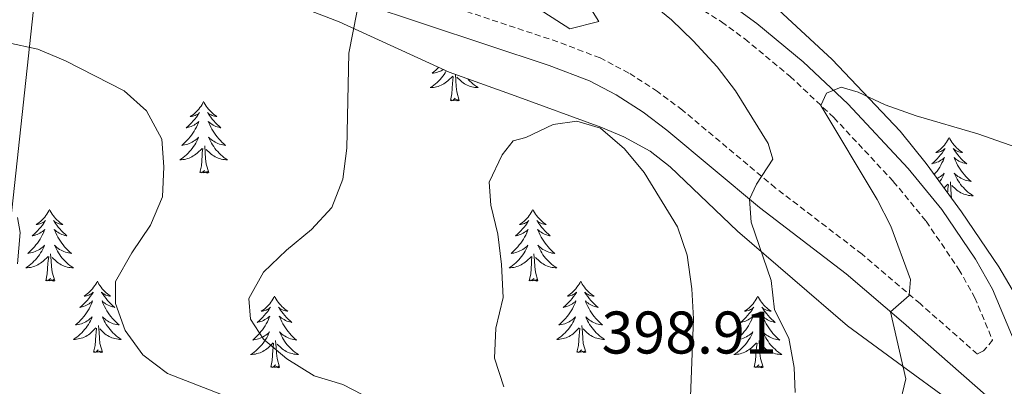
# Model space of a CAD drawing. Units: metres. Extents: x 596926 to 601422, y 4687071 to 4690104.
# Drawn here: x 598625 to 598789, y 4689007 to 4689068 of the extents above; entities that cross this region are included whole.
import ezdxf
from ezdxf.enums import TextEntityAlignment as Align

# ---------------------------------------------------------------- set-up
doc = ezdxf.new("R2010")
doc.units = ezdxf.units.M
doc.header["$MEASUREMENT"] = 0
doc.linetypes.add('TRAZOSX2', pattern=[1.5, 1, -0.5])
for name, color, linetype, lineweight in [('Level 21', 19, 'Continuous', 0), ('Level 32', 19, 'Continuous', 0), ('Level 35', 92, 'Continuous', 0), ('Level 36', 19, 'Continuous', 40), ('Level 41', 39, 'Continuous', 0), ('Level 5', 36, 'Continuous', 0)]:
    doc.layers.add(name, color=color, linetype=linetype, lineweight=lineweight)
doc.styles.add('Arial', font='ARIAL.TTF', dxfattribs={"height": 0.2})

msp = doc.modelspace()

# ---------------------------------------------------------------- linework, layer by layer
at = {"layer": 'Level 21', "color": 19, "linetype": 'Continuous', "lineweight": 0}
for points in [[(598794.97, 4689002.25, 381.85), (598791.73, 4689011.53, 382.79), (598786.84, 4689023.2, 383.05), (598784.04, 4689028.2, 383.24), (598778.42, 4689036.44, 383.88), (598772.79, 4689043.29, 384.29), (598762.75, 4689054.04, 384.88), (598755.33, 4689061.05, 385.3), (598747.61, 4689067.43, 385.72), (598743.58, 4689070.38, 385.94), (598735.4, 4689075.58, 386.51), (598719.82, 4689084.23, 387.86), (598715.45, 4689086.65, 387.79), (598708.94, 4689090.26, 387.14), (598695.05, 4689097.11, 385.16), (598691.62, 4689099.61, 384.58), (598688.22, 4689103.26, 384.26), (598681.9, 4689110.36, 382.78)], [(598615.12, 4689099.31, 388.12), (598634.82, 4689087.73, 388.21), (598649, 4689081.34, 388.34), (598661.46, 4689076.92, 388.84), (598681.89, 4689070.78, 390.09), (598713.04, 4689060.42, 394.1), (598719.76, 4689057.86, 394.1), (598724.19, 4689055.53, 393.9), (598728.65, 4689052.66, 393.55), (598732.62, 4689049.68, 392.96), (598748.06, 4689036.78, 389.64), (598762.49, 4689025.72, 386.57), (598772.04, 4689017.59, 384.54), (598785.74, 4689005.54, 382.71)]]:
    msp.add_polyline3d(points, dxfattribs=at)
at = {"layer": 'Level 21', "color": 19, "linetype": 'TRAZOSX2', "lineweight": 0}
msp.add_polyline3d([(598733.73, 4689072.78, 386.51), (598741.74, 4689067.7, 385.94), (598745.61, 4689064.86, 385.72), (598753.17, 4689058.61, 385.3), (598760.44, 4689051.75, 384.88), (598770.34, 4689041.14, 384.29), (598775.81, 4689034.49, 383.88), (598781.27, 4689026.48, 383.24), (598783.91, 4689021.77, 383.05), (598786.87, 4689014.69, 382.89), (598785.37, 4689012.9, 383.1), (598784.34, 4689012.38, 383.28), (598774.8, 4689020.78, 384.54), (598765.14, 4689029, 386.57), (598750.69, 4689040.07, 389.64), (598735.23, 4689052.99, 392.96), (598731.05, 4689056.12, 393.55), (598726.31, 4689059.18, 393.9), (598721.5, 4689061.7, 394.1), (598714.45, 4689064.38, 394.1), (598683.16, 4689074.79, 390.09)], dxfattribs=at)
at = {"layer": 'Level 32', "color": 6, "linetype": 'Continuous', "lineweight": 0, "ltscale": 0.5}
msp.add_polyline3d([(598204.44, 4688506.42, 293.68), (598247.06, 4688524.42, 298.39), (598291.49, 4688560.78, 305.24), (598368.67, 4688624.56, 334.47), (598417.87, 4688665.3, 342.19), (598535.99, 4688763.28, 360.62), (598574.34, 4688828.32, 371.68), (598606.69, 4688879.85, 365.1), (598617.63, 4688982.35, 377.48), (598646.76, 4689251.9, 345.45), (598655.33, 4689331.35, 316.71), (598667.72, 4689443.98, 305.33), (598679.78, 4689558.99, 297.86), (598693.42, 4689679.09, 300.81)], dxfattribs=at)
at = {"layer": 'Level 35', "color": 92, "linetype": 'Continuous', "lineweight": 0, "ltscale": 0.5}
for points in [[(598793.09, 4689018.15, 383.66), (598787.94, 4689026.89, 384.6), (598781.71, 4689036.07, 385.74), (598775.81, 4689044.13, 385.81), (598771.48, 4689049.49, 386.38), (598760.14, 4689061.46, 387.89), (598750.52, 4689070.35, 388.98), (598737.78, 4689080.68, 389.69), (598728.33, 4689087.77, 391.48), (598724.12, 4689090.43, 391.62), (598719.69, 4689092.81, 391.38), (598704.57, 4689099.93, 389.46), (598700.25, 4689102.38, 388.87), (598681.92, 4689118.56, 386.46), (598677.86, 4689121.54, 386.03), (598673.53, 4689124.01, 385.56), (598667.42, 4689126.73, 384.51), (598653.31, 4689132.99, 380.44), (598644.11, 4689136.34, 378.38), (598634.74, 4689139.64, 376.76), (598629.94, 4689140.82, 375.7), (598627.96, 4689141.46, 375.69), (598623.77, 4689143.16, 376.31)], [(598622.92, 4689087.7, 390.26), (598639.67, 4689082.02, 390.26), (598654.03, 4689076.98, 391.62), (598668.5, 4689071.42, 392.12), (598678.02, 4689067.72, 392.9), (598696.35, 4689059.31, 394.47), (598707.33, 4689055.41, 395.1), (598721.61, 4689050.14, 394.84), (598725.47, 4689048.55, 394.56), (598729.87, 4689046.18, 394.06), (598733.17, 4689043.58, 393.58), (598744.41, 4689032.86, 391.69), (598762.71, 4689017.1, 387.56), (598771.87, 4689010.36, 385.95), (598779.5, 4689004.82, 385.23), (598784.96, 4689000.9, 383.79), (598788.33, 4688996.79, 382.99), (598790.45, 4688990.73, 382.99), (598793.87, 4688983.68, 382.99), (598796.72, 4688976.91, 383.34), (598800.7, 4688973.77, 383.59), (598802.88, 4688973.21, 383.7)]]:
    msp.add_polyline3d(points, dxfattribs=at)
at = {"layer": 'Level 36', "color": 92, "linetype": 'Continuous', "lineweight": 0}
for points in [[(598695.89, 4689059.52), (598695.72, 4689059.24), (598695.52, 4689058.94), (598695.31, 4689058.66), (598695.09, 4689058.38), (598694.85, 4689058.11), (598694.61, 4689057.85), (598694.35, 4689057.61), (598694.08, 4689057.37), (598693.8, 4689057.15), (598693.51, 4689056.94), (598693.22, 4689056.75), (598693.49, 4689056.76), (598693.75, 4689056.78), (598694.01, 4689056.83), (598694.27, 4689056.88), (598694.53, 4689056.96), (598694.78, 4689057.04), (598695.02, 4689057.14), (598695.26, 4689057.26), (598695.49, 4689057.39), (598695.71, 4689057.54), (598695.92, 4689057.7), (598696.13, 4689057.86), (598696.98, 4689058.66)], [(598694.57, 4689060.13), (598694.42, 4689059.96), (598694.15, 4689059.68), (598693.86, 4689059.41), (598693.56, 4689059.15), (598693.76, 4689059.18), (598694.02, 4689059.22), (598694.29, 4689059.29), (598694.55, 4689059.37), (598694.8, 4689059.46), (598695.05, 4689059.57), (598695.29, 4689059.69), (598695.39, 4689059.75)], [(598696.58, 4689054.62), (598696.83, 4689055.73), (598696.94, 4689057.48), (598696.99, 4689057.91), (598697.05, 4689058.63)], [(598698.05, 4689054.62), (598697.62, 4689056.06), (598697.53, 4689056.96), (598697.49, 4689057.91), (598697.4, 4689058.94)], [(598699.47, 4689058.21), (598699.55, 4689058.11), (598699.8, 4689057.85), (598700.06, 4689057.61), (598700.32, 4689057.37), (598700.6, 4689057.15), (598700.89, 4689056.94), (598701.18, 4689056.75), (598700.92, 4689056.76), (598700.66, 4689056.78), (598700.39, 4689056.83), (598700.13, 4689056.88), (598699.88, 4689056.96), (598699.63, 4689057.04), (598699.38, 4689057.14), (598699.15, 4689057.26), (598698.92, 4689057.39), (598698.7, 4689057.54), (598698.48, 4689057.7), (598698.28, 4689057.86), (598697.62, 4689058.48)], [(598655.46, 4689054.44), (598655.35, 4689054.22), (598655.2, 4689053.95), (598655.03, 4689053.68), (598654.85, 4689053.42), (598654.65, 4689053.18), (598654.45, 4689052.94), (598654.23, 4689052.71), (598654, 4689052.5), (598653.76, 4689052.29), (598653.51, 4689052.1), (598653.25, 4689051.92), (598653.45, 4689051.95), (598653.65, 4689051.99), (598653.85, 4689052.04), (598654.04, 4689052.11), (598654.23, 4689052.2), (598654.41, 4689052.29), (598654.59, 4689052.41), (598654.79, 4689052.6), (598654.75, 4689052.53), (598654.52, 4689052.19), (598654.28, 4689051.85), (598654.02, 4689051.52), (598653.75, 4689051.21), (598653.47, 4689050.9), (598653.18, 4689050.61), (598652.88, 4689050.33), (598652.57, 4689050.06), (598652.69, 4689050.08), (598652.94, 4689050.14), (598653.18, 4689050.21), (598653.41, 4689050.3), (598653.64, 4689050.4), (598653.87, 4689050.52), (598654.08, 4689050.65), (598654.29, 4689050.8), (598654.49, 4689050.95), (598654.68, 4689051.12), (598654.59, 4689050.9), (598654.43, 4689050.54), (598654.26, 4689050.18), (598654.08, 4689049.84), (598653.88, 4689049.5), (598653.66, 4689049.17), (598653.44, 4689048.84), (598653.2, 4689048.53), (598652.95, 4689048.23), (598652.68, 4689047.94), (598652.41, 4689047.66), (598652.12, 4689047.39), (598651.82, 4689047.13), (598652.02, 4689047.15), (598652.29, 4689047.2), (598652.55, 4689047.26), (598652.81, 4689047.34), (598653.06, 4689047.44), (598653.31, 4689047.54), (598653.55, 4689047.67), (598653.79, 4689047.81), (598654.01, 4689047.96), (598654.23, 4689048.12), (598654.43, 4689048.3), (598654.63, 4689048.48), (598654.49, 4689048.16)], [(598655.46, 4689054.44), (598655.58, 4689054.22), (598655.73, 4689053.95), (598655.9, 4689053.68), (598656.08, 4689053.42), (598656.27, 4689053.18), (598656.48, 4689052.94), (598656.7, 4689052.71), (598656.93, 4689052.5), (598657.17, 4689052.29), (598657.42, 4689052.1), (598657.68, 4689051.92), (598657.48, 4689051.95), (598657.28, 4689051.99), (598657.08, 4689052.04), (598656.88, 4689052.11), (598656.7, 4689052.2), (598656.52, 4689052.29), (598656.34, 4689052.41), (598656.14, 4689052.6), (598656.18, 4689052.53), (598656.41, 4689052.19), (598656.65, 4689051.85), (598656.91, 4689051.52), (598657.17, 4689051.21), (598657.45, 4689050.9), (598657.75, 4689050.61), (598658.05, 4689050.33), (598658.36, 4689050.06), (598658.24, 4689050.08), (598657.99, 4689050.14), (598657.75, 4689050.21), (598657.51, 4689050.3), (598657.28, 4689050.4), (598657.06, 4689050.52), (598656.84, 4689050.65), (598656.64, 4689050.8), (598656.44, 4689050.95), (598656.25, 4689051.12), (598656.34, 4689050.9), (598656.5, 4689050.54), (598656.67, 4689050.18), (598656.85, 4689049.84), (598657.05, 4689049.5), (598657.26, 4689049.17), (598657.49, 4689048.84), (598657.73, 4689048.53), (598657.98, 4689048.23), (598658.25, 4689047.94), (598658.52, 4689047.66), (598658.81, 4689047.39), (598659.1, 4689047.13), (598658.91, 4689047.15), (598658.64, 4689047.2), (598658.38, 4689047.26), (598658.12, 4689047.34), (598657.86, 4689047.44), (598657.62, 4689047.54), (598657.38, 4689047.67), (598657.14, 4689047.81), (598656.92, 4689047.96), (598656.7, 4689048.12), (598656.5, 4689048.3), (598656.3, 4689048.48), (598656.44, 4689048.16)], [(598698.05, 4689054.62), (598697.88, 4689054.55), (598697.86, 4689054.79), (598697.67, 4689054.56), (598697.55, 4689054.77), (598697.43, 4689054.66), (598697.16, 4689054.6), (598697.36, 4689055), (598696.97, 4689054.62), (598696.78, 4689054.56), (598696.74, 4689054.73), (598696.58, 4689054.62)], [(598654.49, 4689048.16), (598654.33, 4689047.84), (598654.16, 4689047.52), (598653.98, 4689047.22), (598653.78, 4689046.92), (598653.57, 4689046.63), (598653.35, 4689046.35), (598653.12, 4689046.09), (598652.87, 4689045.83), (598652.61, 4689045.58), (598652.34, 4689045.35), (598652.06, 4689045.13), (598651.77, 4689044.92), (598651.48, 4689044.73), (598651.75, 4689044.74), (598652.01, 4689044.76), (598652.27, 4689044.8), (598652.53, 4689044.86), (598652.79, 4689044.93), (598653.04, 4689045.02), (598653.28, 4689045.12), (598653.52, 4689045.24), (598653.75, 4689045.37), (598653.97, 4689045.51), (598654.18, 4689045.67), (598654.39, 4689045.84), (598655.24, 4689046.64)], [(598656.44, 4689048.16), (598656.6, 4689047.84), (598656.76, 4689047.52), (598656.95, 4689047.22), (598657.14, 4689046.92), (598657.36, 4689046.63), (598657.58, 4689046.35), (598657.81, 4689046.09), (598658.06, 4689045.83), (598658.32, 4689045.58), (598658.59, 4689045.35), (598658.86, 4689045.13), (598659.15, 4689044.92), (598659.44, 4689044.73), (598659.18, 4689044.74), (598658.92, 4689044.76), (598658.65, 4689044.8), (598658.4, 4689044.86), (598658.14, 4689044.93), (598657.89, 4689045.02), (598657.65, 4689045.12), (598657.41, 4689045.24), (598657.18, 4689045.37), (598656.96, 4689045.51), (598656.74, 4689045.67), (598656.54, 4689045.84), (598655.88, 4689046.46)], [(598779.66, 4689048.45), (598779.55, 4689048.23), (598779.39, 4689047.96), (598779.22, 4689047.69), (598779.04, 4689047.44), (598778.85, 4689047.19), (598778.64, 4689046.95), (598778.42, 4689046.72), (598778.19, 4689046.51), (598777.95, 4689046.3), (598777.7, 4689046.11), (598777.44, 4689045.94), (598777.64, 4689045.96), (598777.84, 4689046), (598778.04, 4689046.05), (598778.24, 4689046.12), (598778.43, 4689046.2), (598778.61, 4689046.3), (598778.78, 4689046.42), (598778.99, 4689046.61), (598778.94, 4689046.54), (598778.72, 4689046.2), (598778.47, 4689045.86), (598778.22, 4689045.54), (598777.95, 4689045.22), (598777.67, 4689044.91), (598777.38, 4689044.62), (598777.07, 4689044.34), (598776.76, 4689044.07), (598776.88, 4689044.09), (598777.13, 4689044.15), (598777.37, 4689044.22), (598777.61, 4689044.31), (598777.84, 4689044.41), (598778.06, 4689044.53), (598778.28, 4689044.66), (598778.48, 4689044.8), (598778.68, 4689044.96), (598778.87, 4689045.13), (598778.78, 4689044.91), (598778.62, 4689044.55), (598778.45, 4689044.2), (598778.27, 4689043.85), (598778.07, 4689043.51), (598777.86, 4689043.18), (598777.63, 4689042.86), (598777.39, 4689042.54), (598777.17, 4689042.27)], [(598779.66, 4689048.45), (598779.77, 4689048.23), (598779.92, 4689047.96), (598780.09, 4689047.69), (598780.27, 4689047.44), (598780.47, 4689047.19), (598780.68, 4689046.95), (598780.89, 4689046.72), (598781.12, 4689046.51), (598781.36, 4689046.3), (598781.62, 4689046.11), (598781.88, 4689045.94), (598781.68, 4689045.96), (598781.47, 4689046), (598781.27, 4689046.05), (598781.08, 4689046.12), (598780.89, 4689046.2), (598780.71, 4689046.3), (598780.54, 4689046.42), (598780.33, 4689046.61), (598780.37, 4689046.54), (598780.6, 4689046.2), (598780.84, 4689045.86), (598781.1, 4689045.54), (598781.37, 4689045.22), (598781.65, 4689044.91), (598781.94, 4689044.62), (598782.24, 4689044.34), (598782.56, 4689044.07), (598782.43, 4689044.09), (598782.19, 4689044.15), (598781.94, 4689044.22), (598781.71, 4689044.31), (598781.48, 4689044.41), (598781.25, 4689044.53), (598781.04, 4689044.66), (598780.83, 4689044.8), (598780.63, 4689044.96), (598780.45, 4689045.13), (598780.54, 4689044.91), (598780.69, 4689044.55), (598780.86, 4689044.2), (598781.05, 4689043.85), (598781.25, 4689043.51), (598781.46, 4689043.18), (598781.69, 4689042.86), (598781.92, 4689042.54), (598782.18, 4689042.24), (598782.44, 4689041.95), (598782.72, 4689041.67), (598783, 4689041.4), (598783.3, 4689041.14), (598783.1, 4689041.16), (598782.84, 4689041.21), (598782.57, 4689041.27), (598782.31, 4689041.35), (598782.06, 4689041.45), (598781.81, 4689041.56), (598781.57, 4689041.68), (598781.34, 4689041.82), (598781.11, 4689041.97), (598780.9, 4689042.13), (598780.69, 4689042.31), (598780.49, 4689042.49), (598780.64, 4689042.17)], [(598654.84, 4689042.59), (598655.09, 4689043.71), (598655.2, 4689045.45), (598655.25, 4689045.88), (598655.31, 4689046.61)], [(598656.32, 4689042.59), (598655.89, 4689044.03), (598655.8, 4689044.94), (598655.75, 4689045.88), (598655.65, 4689047.05)], [(598656.32, 4689042.59), (598656.14, 4689042.52), (598656.12, 4689042.76), (598655.93, 4689042.54), (598655.81, 4689042.74), (598655.69, 4689042.64), (598655.42, 4689042.58), (598655.62, 4689042.97), (598655.23, 4689042.59), (598655.04, 4689042.54), (598655, 4689042.7), (598654.84, 4689042.59)], [(598777.64, 4689041.62), (598777.75, 4689041.68), (598777.98, 4689041.82), (598778.2, 4689041.97), (598778.42, 4689042.13), (598778.63, 4689042.31), (598778.82, 4689042.49), (598778.68, 4689042.17), (598778.53, 4689041.85), (598778.36, 4689041.53), (598778.17, 4689041.23), (598778.06, 4689041.05)], [(598780.64, 4689042.17), (598780.79, 4689041.85), (598780.96, 4689041.53), (598781.14, 4689041.23), (598781.34, 4689040.93), (598781.55, 4689040.64), (598781.77, 4689040.36), (598782.01, 4689040.1), (598782.25, 4689039.84), (598782.51, 4689039.59), (598782.78, 4689039.36), (598783.06, 4689039.14), (598783.35, 4689038.93), (598783.64, 4689038.74), (598783.37, 4689038.75), (598783.11, 4689038.77), (598782.85, 4689038.81), (598782.59, 4689038.87), (598782.33, 4689038.94), (598782.08, 4689039.03), (598781.84, 4689039.13), (598781.6, 4689039.25), (598781.37, 4689039.38), (598781.15, 4689039.52), (598780.94, 4689039.68), (598780.73, 4689039.85), (598780.08, 4689040.47)], [(598778.79, 4689040.05), (598779.43, 4689040.65)], [(598779.38, 4689039.24), (598779.4, 4689039.46), (598779.44, 4689039.89), (598779.51, 4689040.62)], [(598780.05, 4689038.33), (598779.99, 4689038.94), (598779.94, 4689039.89), (598779.84, 4689041.06)], [(598629.81, 4689036.46), (598629.7, 4689036.24), (598629.54, 4689035.96), (598629.37, 4689035.7), (598629.19, 4689035.44), (598629, 4689035.19), (598628.79, 4689034.95), (598628.57, 4689034.73), (598628.34, 4689034.51), (598628.1, 4689034.31), (598627.85, 4689034.12), (598627.59, 4689033.94), (598627.79, 4689033.96), (598627.99, 4689034), (598628.19, 4689034.06), (598628.38, 4689034.12), (598628.57, 4689034.21), (598628.76, 4689034.31), (598628.93, 4689034.42), (598629.13, 4689034.61), (598629.09, 4689034.55), (598628.86, 4689034.2), (598628.62, 4689033.86), (598628.36, 4689033.54), (598628.1, 4689033.22), (598627.82, 4689032.92), (598627.52, 4689032.62), (598627.22, 4689032.34), (598626.91, 4689032.07), (598627.03, 4689032.09), (598627.28, 4689032.15), (598627.52, 4689032.22), (598627.76, 4689032.31), (598627.99, 4689032.42), (598628.21, 4689032.53), (598628.43, 4689032.66), (598628.63, 4689032.81), (598628.83, 4689032.97), (598629.02, 4689033.14), (598628.93, 4689032.91), (598628.77, 4689032.55), (598628.6, 4689032.2), (598628.42, 4689031.85), (598628.22, 4689031.51), (598628, 4689031.18), (598627.78, 4689030.86), (598627.54, 4689030.55), (598627.29, 4689030.24), (598627.02, 4689029.95), (598626.75, 4689029.67), (598626.46, 4689029.4), (598626.16, 4689029.14), (598626.36, 4689029.17), (598626.63, 4689029.22), (598626.89, 4689029.28), (598627.15, 4689029.36), (598627.4, 4689029.45), (598627.65, 4689029.56), (598627.89, 4689029.68), (598628.13, 4689029.82), (598628.35, 4689029.97), (598628.57, 4689030.13), (598628.78, 4689030.31), (598628.97, 4689030.5), (598628.83, 4689030.17)], [(598629.81, 4689036.46), (598629.92, 4689036.24), (598630.07, 4689035.96), (598630.24, 4689035.7), (598630.42, 4689035.44), (598630.62, 4689035.19), (598630.82, 4689034.95), (598631.04, 4689034.73), (598631.27, 4689034.51), (598631.51, 4689034.31), (598631.76, 4689034.12), (598632.02, 4689033.94), (598631.82, 4689033.96), (598631.62, 4689034), (598631.42, 4689034.06), (598631.23, 4689034.12), (598631.04, 4689034.21), (598630.86, 4689034.31), (598630.68, 4689034.42), (598630.48, 4689034.61), (598630.52, 4689034.55), (598630.75, 4689034.2), (598630.99, 4689033.86), (598631.25, 4689033.54), (598631.52, 4689033.22), (598631.8, 4689032.92), (598632.09, 4689032.62), (598632.39, 4689032.34), (598632.7, 4689032.07), (598632.58, 4689032.09), (598632.33, 4689032.15), (598632.09, 4689032.22), (598631.86, 4689032.31), (598631.62, 4689032.42), (598631.4, 4689032.53), (598631.19, 4689032.66), (598630.98, 4689032.81), (598630.78, 4689032.97), (598630.6, 4689033.14), (598630.68, 4689032.91), (598630.84, 4689032.55), (598631.01, 4689032.2), (598631.2, 4689031.85), (598631.4, 4689031.51), (598631.61, 4689031.18), (598631.83, 4689030.86), (598632.07, 4689030.55), (598632.32, 4689030.24), (598632.59, 4689029.95), (598632.86, 4689029.67), (598633.15, 4689029.4), (598633.45, 4689029.14), (598633.25, 4689029.17), (598632.98, 4689029.22), (598632.72, 4689029.28), (598632.46, 4689029.36), (598632.21, 4689029.45), (598631.96, 4689029.56), (598631.72, 4689029.68), (598631.48, 4689029.82), (598631.26, 4689029.97), (598631.04, 4689030.13), (598630.84, 4689030.31), (598630.64, 4689030.5), (598630.78, 4689030.17)], [(598710.31, 4689036.46), (598710.2, 4689036.24), (598710.04, 4689035.96), (598709.88, 4689035.7), (598709.69, 4689035.44), (598709.5, 4689035.19), (598709.29, 4689034.95), (598709.07, 4689034.73), (598708.84, 4689034.51), (598708.6, 4689034.31), (598708.35, 4689034.12), (598708.09, 4689033.94), (598708.29, 4689033.96), (598708.5, 4689034), (598708.69, 4689034.05), (598708.89, 4689034.12), (598709.08, 4689034.21), (598709.26, 4689034.31), (598709.43, 4689034.42), (598709.64, 4689034.61), (598709.6, 4689034.54), (598709.37, 4689034.2), (598709.12, 4689033.86), (598708.87, 4689033.54), (598708.6, 4689033.22), (598708.32, 4689032.92), (598708.03, 4689032.62), (598707.72, 4689032.34), (598707.41, 4689032.07), (598707.54, 4689032.09), (598707.78, 4689032.15), (598708.02, 4689032.22), (598708.26, 4689032.31), (598708.49, 4689032.41), (598708.71, 4689032.53), (598708.93, 4689032.66), (598709.14, 4689032.81), (598709.33, 4689032.96), (598709.52, 4689033.14), (598709.43, 4689032.91), (598709.28, 4689032.55), (598709.11, 4689032.2), (598708.92, 4689031.85), (598708.72, 4689031.51), (598708.51, 4689031.18), (598708.28, 4689030.86), (598708.04, 4689030.55), (598707.79, 4689030.24), (598707.53, 4689029.95), (598707.25, 4689029.67), (598706.97, 4689029.4), (598706.67, 4689029.14), (598706.86, 4689029.17), (598707.13, 4689029.21), (598707.4, 4689029.28), (598707.65, 4689029.36), (598707.91, 4689029.45), (598708.16, 4689029.56), (598708.4, 4689029.68), (598708.63, 4689029.82), (598708.86, 4689029.97), (598709.07, 4689030.13), (598709.28, 4689030.31), (598709.47, 4689030.5), (598709.33, 4689030.17)], [(598710.31, 4689036.46), (598710.42, 4689036.24), (598710.58, 4689035.96), (598710.74, 4689035.7), (598710.93, 4689035.44), (598711.12, 4689035.19), (598711.33, 4689034.95), (598711.55, 4689034.73), (598711.78, 4689034.51), (598712.02, 4689034.31), (598712.27, 4689034.12), (598712.53, 4689033.94), (598712.33, 4689033.96), (598712.12, 4689034), (598711.93, 4689034.05), (598711.73, 4689034.12), (598711.54, 4689034.21), (598711.36, 4689034.31), (598711.19, 4689034.42), (598710.98, 4689034.61), (598711.02, 4689034.54), (598711.25, 4689034.2), (598711.5, 4689033.86), (598711.75, 4689033.54), (598712.02, 4689033.22), (598712.3, 4689032.92), (598712.59, 4689032.62), (598712.9, 4689032.34), (598713.21, 4689032.07), (598713.08, 4689032.09), (598712.84, 4689032.15), (598712.6, 4689032.22), (598712.36, 4689032.31), (598712.13, 4689032.41), (598711.91, 4689032.53), (598711.69, 4689032.66), (598711.48, 4689032.81), (598711.29, 4689032.96), (598711.1, 4689033.14), (598711.19, 4689032.91), (598711.34, 4689032.55), (598711.51, 4689032.2), (598711.7, 4689031.85), (598711.9, 4689031.51), (598712.11, 4689031.18), (598712.34, 4689030.86), (598712.58, 4689030.55), (598712.83, 4689030.24), (598713.09, 4689029.95), (598713.37, 4689029.67), (598713.65, 4689029.4), (598713.95, 4689029.14), (598713.76, 4689029.17), (598713.49, 4689029.21), (598713.22, 4689029.28), (598712.97, 4689029.36), (598712.71, 4689029.45), (598712.46, 4689029.56), (598712.22, 4689029.68), (598711.99, 4689029.82), (598711.76, 4689029.97), (598711.55, 4689030.13), (598711.34, 4689030.31), (598711.15, 4689030.5), (598711.29, 4689030.17)], [(598628.83, 4689030.17), (598628.67, 4689029.85), (598628.5, 4689029.54), (598628.32, 4689029.23), (598628.12, 4689028.93), (598627.92, 4689028.65), (598627.69, 4689028.37), (598627.46, 4689028.1), (598627.21, 4689027.84), (598626.95, 4689027.6), (598626.68, 4689027.36), (598626.4, 4689027.14), (598626.12, 4689026.93), (598625.83, 4689026.74), (598626.09, 4689026.75), (598626.35, 4689026.78), (598626.62, 4689026.82), (598626.88, 4689026.87), (598627.13, 4689026.94), (598627.38, 4689027.03), (598627.62, 4689027.14), (598627.86, 4689027.25), (598628.09, 4689027.38), (598628.31, 4689027.53), (598628.53, 4689027.68), (598628.73, 4689027.86), (598629.58, 4689028.65)], [(598630.78, 4689030.17), (598630.94, 4689029.85), (598631.11, 4689029.54), (598631.29, 4689029.23), (598631.49, 4689028.93), (598631.7, 4689028.65), (598631.92, 4689028.37), (598632.16, 4689028.1), (598632.4, 4689027.84), (598632.66, 4689027.6), (598632.93, 4689027.36), (598633.21, 4689027.14), (598633.5, 4689026.93), (598633.79, 4689026.74), (598633.52, 4689026.75), (598633.26, 4689026.78), (598633, 4689026.82), (598632.74, 4689026.87), (598632.48, 4689026.94), (598632.23, 4689027.03), (598631.99, 4689027.14), (598631.75, 4689027.25), (598631.52, 4689027.38), (598631.3, 4689027.53), (598631.08, 4689027.68), (598630.88, 4689027.86), (598630.22, 4689028.48)], [(598709.33, 4689030.17), (598709.18, 4689029.85), (598709.01, 4689029.54), (598708.83, 4689029.23), (598708.63, 4689028.93), (598708.42, 4689028.64), (598708.2, 4689028.37), (598707.96, 4689028.1), (598707.72, 4689027.84), (598707.46, 4689027.6), (598707.19, 4689027.36), (598706.91, 4689027.14), (598706.62, 4689026.93), (598706.33, 4689026.74), (598706.6, 4689026.75), (598706.86, 4689026.77), (598707.12, 4689026.82), (598707.38, 4689026.87), (598707.63, 4689026.94), (598707.88, 4689027.03), (598708.13, 4689027.13), (598708.37, 4689027.25), (598708.6, 4689027.38), (598708.82, 4689027.53), (598709.03, 4689027.68), (598709.23, 4689027.85), (598710.08, 4689028.65)], [(598711.29, 4689030.17), (598711.44, 4689029.85), (598711.61, 4689029.54), (598711.79, 4689029.23), (598711.99, 4689028.93), (598712.2, 4689028.64), (598712.42, 4689028.37), (598712.66, 4689028.1), (598712.9, 4689027.84), (598713.16, 4689027.6), (598713.43, 4689027.36), (598713.71, 4689027.14), (598714, 4689026.93), (598714.29, 4689026.74), (598714.02, 4689026.75), (598713.76, 4689026.77), (598713.5, 4689026.82), (598713.24, 4689026.87), (598712.99, 4689026.94), (598712.74, 4689027.03), (598712.49, 4689027.13), (598712.25, 4689027.25), (598712.02, 4689027.38), (598711.8, 4689027.53), (598711.59, 4689027.68), (598711.39, 4689027.85), (598710.73, 4689028.47)], [(598629.19, 4689024.6), (598629.43, 4689025.72), (598629.54, 4689027.46), (598629.59, 4689027.9), (598629.66, 4689028.62)], [(598630.66, 4689024.6), (598630.23, 4689026.04), (598630.14, 4689026.95), (598630.09, 4689027.9), (598629.99, 4689029.06)], [(598709.69, 4689024.6), (598709.94, 4689025.72), (598710.05, 4689027.46), (598710.1, 4689027.9), (598710.16, 4689028.62)], [(598711.16, 4689024.6), (598710.73, 4689026.04), (598710.64, 4689026.95), (598710.6, 4689027.9), (598710.49, 4689029.06)], [(598630.66, 4689024.6), (598630.48, 4689024.54), (598630.46, 4689024.78), (598630.27, 4689024.55), (598630.15, 4689024.76), (598630.03, 4689024.65), (598629.76, 4689024.6), (598629.96, 4689024.99), (598629.57, 4689024.61), (598629.38, 4689024.55), (598629.34, 4689024.72), (598629.19, 4689024.6)], [(598711.16, 4689024.6), (598710.99, 4689024.54), (598710.97, 4689024.78), (598710.78, 4689024.55), (598710.66, 4689024.76), (598710.54, 4689024.65), (598710.27, 4689024.59), (598710.46, 4689024.99), (598710.08, 4689024.61), (598709.89, 4689024.55), (598709.85, 4689024.72), (598709.69, 4689024.6)], [(598637.77, 4689024.54), (598637.66, 4689024.32), (598637.5, 4689024.04), (598637.33, 4689023.78), (598637.15, 4689023.52), (598636.96, 4689023.27), (598636.75, 4689023.03), (598636.53, 4689022.81), (598636.3, 4689022.59), (598636.06, 4689022.39), (598635.81, 4689022.2), (598635.55, 4689022.02), (598635.75, 4689022.04), (598635.95, 4689022.08), (598636.15, 4689022.14), (598636.34, 4689022.2), (598636.53, 4689022.29), (598636.72, 4689022.39), (598636.89, 4689022.5), (598637.09, 4689022.69), (598637.05, 4689022.63), (598636.82, 4689022.28), (598636.58, 4689021.95), (598636.32, 4689021.62), (598636.06, 4689021.3), (598635.78, 4689021), (598635.48, 4689020.7), (598635.18, 4689020.42), (598634.87, 4689020.15), (598634.99, 4689020.17), (598635.24, 4689020.23), (598635.48, 4689020.3), (598635.72, 4689020.39), (598635.95, 4689020.5), (598636.17, 4689020.61), (598636.39, 4689020.74), (598636.59, 4689020.89), (598636.79, 4689021.05), (598636.98, 4689021.22), (598636.89, 4689021), (598636.73, 4689020.63), (598636.56, 4689020.28), (598636.38, 4689019.93), (598636.18, 4689019.59), (598635.96, 4689019.26), (598635.74, 4689018.94), (598635.5, 4689018.63), (598635.25, 4689018.32), (598634.98, 4689018.03), (598634.71, 4689017.75), (598634.42, 4689017.48), (598634.12, 4689017.22), (598634.32, 4689017.25), (598634.59, 4689017.3), (598634.85, 4689017.36), (598635.11, 4689017.44), (598635.36, 4689017.53), (598635.61, 4689017.64), (598635.85, 4689017.76), (598636.09, 4689017.9), (598636.31, 4689018.05), (598636.53, 4689018.22), (598636.74, 4689018.39), (598636.93, 4689018.58), (598636.79, 4689018.25)], [(598637.77, 4689024.54), (598637.88, 4689024.32), (598638.03, 4689024.04), (598638.2, 4689023.78), (598638.38, 4689023.52), (598638.58, 4689023.27), (598638.78, 4689023.03), (598639, 4689022.81), (598639.23, 4689022.59), (598639.47, 4689022.39), (598639.72, 4689022.2), (598639.98, 4689022.02), (598639.78, 4689022.04), (598639.58, 4689022.08), (598639.38, 4689022.14), (598639.19, 4689022.2), (598639, 4689022.29), (598638.82, 4689022.39), (598638.64, 4689022.5), (598638.44, 4689022.69), (598638.48, 4689022.63), (598638.71, 4689022.28), (598638.95, 4689021.95), (598639.21, 4689021.62), (598639.48, 4689021.3), (598639.76, 4689021), (598640.05, 4689020.7), (598640.35, 4689020.42), (598640.66, 4689020.15), (598640.54, 4689020.17), (598640.29, 4689020.23), (598640.05, 4689020.3), (598639.82, 4689020.39), (598639.58, 4689020.5), (598639.36, 4689020.61), (598639.15, 4689020.74), (598638.94, 4689020.89), (598638.74, 4689021.05), (598638.56, 4689021.22), (598638.64, 4689021), (598638.8, 4689020.63), (598638.97, 4689020.28), (598639.16, 4689019.93), (598639.36, 4689019.59), (598639.57, 4689019.26), (598639.79, 4689018.94), (598640.03, 4689018.63), (598640.28, 4689018.32), (598640.55, 4689018.03), (598640.82, 4689017.75), (598641.11, 4689017.48), (598641.41, 4689017.22), (598641.21, 4689017.25), (598640.94, 4689017.3), (598640.68, 4689017.36), (598640.42, 4689017.44), (598640.17, 4689017.53), (598639.92, 4689017.64), (598639.68, 4689017.76), (598639.44, 4689017.9), (598639.22, 4689018.05), (598639, 4689018.22), (598638.8, 4689018.39), (598638.6, 4689018.58), (598638.74, 4689018.25)], [(598718.27, 4689024.54), (598718.16, 4689024.32), (598718, 4689024.04), (598717.84, 4689023.78), (598717.65, 4689023.52), (598717.46, 4689023.27), (598717.25, 4689023.03), (598717.03, 4689022.81), (598716.8, 4689022.59), (598716.56, 4689022.39), (598716.31, 4689022.2), (598716.05, 4689022.02), (598716.25, 4689022.04), (598716.46, 4689022.08), (598716.65, 4689022.14), (598716.85, 4689022.2), (598717.04, 4689022.29), (598717.22, 4689022.39), (598717.39, 4689022.5), (598717.6, 4689022.69), (598717.56, 4689022.63), (598717.33, 4689022.28), (598717.08, 4689021.94), (598716.83, 4689021.62), (598716.56, 4689021.3), (598716.28, 4689021), (598715.99, 4689020.7), (598715.68, 4689020.42), (598715.37, 4689020.15), (598715.5, 4689020.17), (598715.74, 4689020.23), (598715.98, 4689020.3), (598716.22, 4689020.39), (598716.45, 4689020.5), (598716.67, 4689020.61), (598716.89, 4689020.74), (598717.1, 4689020.89), (598717.29, 4689021.05), (598717.48, 4689021.22), (598717.39, 4689020.99), (598717.24, 4689020.63), (598717.07, 4689020.28), (598716.88, 4689019.93), (598716.68, 4689019.59), (598716.47, 4689019.26), (598716.24, 4689018.94), (598716, 4689018.63), (598715.75, 4689018.32), (598715.49, 4689018.03), (598715.21, 4689017.75), (598714.93, 4689017.48), (598714.63, 4689017.22), (598714.82, 4689017.25), (598715.09, 4689017.3), (598715.36, 4689017.36), (598715.61, 4689017.44), (598715.87, 4689017.53), (598716.12, 4689017.64), (598716.36, 4689017.76), (598716.59, 4689017.9), (598716.82, 4689018.05), (598717.03, 4689018.21), (598717.24, 4689018.39), (598717.43, 4689018.58), (598717.29, 4689018.25)], [(598718.27, 4689024.54), (598718.38, 4689024.32), (598718.54, 4689024.04), (598718.7, 4689023.78), (598718.89, 4689023.52), (598719.08, 4689023.27), (598719.29, 4689023.03), (598719.51, 4689022.81), (598719.74, 4689022.59), (598719.98, 4689022.39), (598720.23, 4689022.2), (598720.49, 4689022.02), (598720.29, 4689022.04), (598720.08, 4689022.08), (598719.89, 4689022.14), (598719.69, 4689022.2), (598719.5, 4689022.29), (598719.32, 4689022.39), (598719.15, 4689022.5), (598718.94, 4689022.69), (598718.98, 4689022.63), (598719.21, 4689022.28), (598719.46, 4689021.94), (598719.71, 4689021.62), (598719.98, 4689021.3), (598720.26, 4689021), (598720.55, 4689020.7), (598720.86, 4689020.42), (598721.17, 4689020.15), (598721.04, 4689020.17), (598720.8, 4689020.23), (598720.56, 4689020.3), (598720.32, 4689020.39), (598720.09, 4689020.5), (598719.87, 4689020.61), (598719.65, 4689020.74), (598719.44, 4689020.89), (598719.25, 4689021.05), (598719.06, 4689021.22), (598719.15, 4689020.99), (598719.3, 4689020.63), (598719.47, 4689020.28), (598719.66, 4689019.93), (598719.86, 4689019.59), (598720.07, 4689019.26), (598720.3, 4689018.94), (598720.54, 4689018.63), (598720.79, 4689018.32), (598721.05, 4689018.03), (598721.33, 4689017.75), (598721.61, 4689017.48), (598721.91, 4689017.22), (598721.72, 4689017.25), (598721.45, 4689017.3), (598721.18, 4689017.36), (598720.93, 4689017.44), (598720.67, 4689017.53), (598720.42, 4689017.64), (598720.18, 4689017.76), (598719.95, 4689017.9), (598719.72, 4689018.05), (598719.51, 4689018.21), (598719.3, 4689018.39), (598719.11, 4689018.58), (598719.25, 4689018.25)], [(598667.28, 4689022.03), (598667.17, 4689021.81), (598667.02, 4689021.54), (598666.85, 4689021.27), (598666.66, 4689021.01), (598666.47, 4689020.76), (598666.26, 4689020.53), (598666.04, 4689020.3), (598665.82, 4689020.08), (598665.58, 4689019.88), (598665.32, 4689019.69), (598665.06, 4689019.51), (598665.26, 4689019.54), (598665.47, 4689019.57), (598665.66, 4689019.63), (598665.86, 4689019.7), (598666.05, 4689019.78), (598666.23, 4689019.88), (598666.4, 4689019.99), (598666.61, 4689020.18), (598666.57, 4689020.12), (598666.34, 4689019.77), (598666.1, 4689019.44), (598665.84, 4689019.11), (598665.57, 4689018.8), (598665.29, 4689018.49), (598665, 4689018.2), (598664.7, 4689017.91), (598664.38, 4689017.64), (598664.51, 4689017.67), (598664.75, 4689017.72), (598665, 4689017.8), (598665.23, 4689017.88), (598665.46, 4689017.99), (598665.68, 4689018.11), (598665.9, 4689018.24), (598666.11, 4689018.38), (598666.3, 4689018.54), (598666.49, 4689018.71), (598666.4, 4689018.49), (598666.25, 4689018.13), (598666.08, 4689017.77), (598665.89, 4689017.42), (598665.69, 4689017.08), (598665.48, 4689016.75), (598665.25, 4689016.43), (598665.01, 4689016.12), (598664.76, 4689015.82), (598664.5, 4689015.52), (598664.22, 4689015.24), (598663.94, 4689014.97), (598663.64, 4689014.72), (598663.84, 4689014.74), (598664.1, 4689014.79), (598664.37, 4689014.85), (598664.62, 4689014.93), (598664.88, 4689015.02), (598665.13, 4689015.13), (598665.37, 4689015.26), (598665.6, 4689015.39), (598665.83, 4689015.54), (598666.04, 4689015.71), (598666.25, 4689015.88), (598666.44, 4689016.07), (598666.3, 4689015.74)], [(598667.28, 4689022.03), (598667.39, 4689021.81), (598667.55, 4689021.54), (598667.72, 4689021.27), (598667.9, 4689021.01), (598668.09, 4689020.76), (598668.3, 4689020.53), (598668.52, 4689020.3), (598668.75, 4689020.08), (598668.99, 4689019.88), (598669.24, 4689019.69), (598669.5, 4689019.51), (598669.3, 4689019.54), (598669.1, 4689019.57), (598668.9, 4689019.63), (598668.7, 4689019.7), (598668.51, 4689019.78), (598668.33, 4689019.88), (598668.16, 4689019.99), (598667.95, 4689020.18), (598667.99, 4689020.12), (598668.22, 4689019.77), (598668.47, 4689019.44), (598668.72, 4689019.11), (598668.99, 4689018.8), (598669.27, 4689018.49), (598669.56, 4689018.2), (598669.87, 4689017.91), (598670.18, 4689017.64), (598670.06, 4689017.67), (598669.81, 4689017.72), (598669.57, 4689017.8), (598669.33, 4689017.88), (598669.1, 4689017.99), (598668.88, 4689018.11), (598668.66, 4689018.24), (598668.45, 4689018.38), (598668.26, 4689018.54), (598668.07, 4689018.71), (598668.16, 4689018.49), (598668.31, 4689018.13), (598668.48, 4689017.77), (598668.67, 4689017.42), (598668.87, 4689017.08), (598669.08, 4689016.75), (598669.31, 4689016.43), (598669.55, 4689016.12), (598669.8, 4689015.82), (598670.06, 4689015.52), (598670.34, 4689015.24), (598670.62, 4689014.97), (598670.92, 4689014.72), (598670.73, 4689014.74), (598670.46, 4689014.79), (598670.2, 4689014.85), (598669.94, 4689014.93), (598669.68, 4689015.02), (598669.43, 4689015.13), (598669.19, 4689015.26), (598668.96, 4689015.39), (598668.73, 4689015.54), (598668.52, 4689015.71), (598668.31, 4689015.88), (598668.12, 4689016.07), (598668.26, 4689015.74)], [(598747.78, 4689022.03), (598747.67, 4689021.81), (598747.52, 4689021.53), (598747.35, 4689021.27), (598747.17, 4689021.01), (598746.98, 4689020.76), (598746.77, 4689020.52), (598746.55, 4689020.3), (598746.32, 4689020.08), (598746.08, 4689019.88), (598745.83, 4689019.69), (598745.57, 4689019.51), (598745.77, 4689019.53), (598745.97, 4689019.57), (598746.17, 4689019.63), (598746.36, 4689019.7), (598746.55, 4689019.78), (598746.73, 4689019.88), (598746.91, 4689019.99), (598747.11, 4689020.18), (598747.07, 4689020.12), (598746.84, 4689019.77), (598746.6, 4689019.44), (598746.34, 4689019.11), (598746.08, 4689018.8), (598745.8, 4689018.49), (598745.5, 4689018.2), (598745.2, 4689017.91), (598744.89, 4689017.64), (598745.01, 4689017.66), (598745.26, 4689017.72), (598745.5, 4689017.8), (598745.74, 4689017.88), (598745.97, 4689017.99), (598746.19, 4689018.1), (598746.4, 4689018.24), (598746.61, 4689018.38), (598746.81, 4689018.54), (598747, 4689018.71), (598746.91, 4689018.49), (598746.75, 4689018.12), (598746.58, 4689017.77), (598746.4, 4689017.42), (598746.2, 4689017.08), (598745.98, 4689016.75), (598745.76, 4689016.43), (598745.52, 4689016.12), (598745.27, 4689015.82), (598745, 4689015.52), (598744.73, 4689015.24), (598744.44, 4689014.97), (598744.14, 4689014.72), (598744.34, 4689014.74), (598744.61, 4689014.79), (598744.87, 4689014.85), (598745.13, 4689014.93), (598745.38, 4689015.02), (598745.63, 4689015.13), (598745.87, 4689015.25), (598746.11, 4689015.39), (598746.33, 4689015.54), (598746.55, 4689015.71), (598746.75, 4689015.88), (598746.95, 4689016.07), (598746.81, 4689015.74)], [(598747.78, 4689022.03), (598747.9, 4689021.81), (598748.05, 4689021.53), (598748.22, 4689021.27), (598748.4, 4689021.01), (598748.6, 4689020.76), (598748.8, 4689020.52), (598749.02, 4689020.3), (598749.25, 4689020.08), (598749.49, 4689019.88), (598749.74, 4689019.69), (598750, 4689019.51), (598749.8, 4689019.53), (598749.6, 4689019.57), (598749.4, 4689019.63), (598749.21, 4689019.7), (598749.02, 4689019.78), (598748.84, 4689019.88), (598748.66, 4689019.99), (598748.46, 4689020.18), (598748.5, 4689020.12), (598748.73, 4689019.77), (598748.97, 4689019.44), (598749.23, 4689019.11), (598749.5, 4689018.8), (598749.78, 4689018.49), (598750.07, 4689018.2), (598750.37, 4689017.91), (598750.68, 4689017.64), (598750.56, 4689017.66), (598750.31, 4689017.72), (598750.07, 4689017.8), (598749.84, 4689017.88), (598749.6, 4689017.99), (598749.38, 4689018.1), (598749.16, 4689018.24), (598748.96, 4689018.38), (598748.76, 4689018.54), (598748.57, 4689018.71), (598748.66, 4689018.49), (598748.82, 4689018.12), (598748.99, 4689017.77), (598749.17, 4689017.42), (598749.37, 4689017.08), (598749.59, 4689016.75), (598749.81, 4689016.43), (598750.05, 4689016.12), (598750.3, 4689015.82), (598750.57, 4689015.52), (598750.84, 4689015.24), (598751.13, 4689014.97), (598751.43, 4689014.72), (598751.23, 4689014.74), (598750.96, 4689014.79), (598750.7, 4689014.85), (598750.44, 4689014.93), (598750.19, 4689015.02), (598749.94, 4689015.13), (598749.7, 4689015.25), (598749.46, 4689015.39), (598749.24, 4689015.54), (598749.02, 4689015.71), (598748.82, 4689015.88), (598748.62, 4689016.07), (598748.76, 4689015.74)], [(598636.79, 4689018.25), (598636.63, 4689017.93), (598636.46, 4689017.62), (598636.28, 4689017.31), (598636.08, 4689017.02), (598635.88, 4689016.73), (598635.65, 4689016.45), (598635.42, 4689016.18), (598635.17, 4689015.92), (598634.91, 4689015.68), (598634.64, 4689015.44), (598634.36, 4689015.22), (598634.08, 4689015.01), (598633.79, 4689014.82), (598634.05, 4689014.83), (598634.31, 4689014.86), (598634.58, 4689014.9), (598634.84, 4689014.95), (598635.09, 4689015.03), (598635.34, 4689015.11), (598635.58, 4689015.22), (598635.82, 4689015.33), (598636.05, 4689015.46), (598636.27, 4689015.61), (598636.49, 4689015.77), (598636.69, 4689015.94), (598637.54, 4689016.74)], [(598638.74, 4689018.25), (598638.9, 4689017.93), (598639.07, 4689017.62), (598639.25, 4689017.31), (598639.45, 4689017.02), (598639.66, 4689016.73), (598639.88, 4689016.45), (598640.12, 4689016.18), (598640.36, 4689015.92), (598640.62, 4689015.68), (598640.89, 4689015.44), (598641.17, 4689015.22), (598641.46, 4689015.01), (598641.75, 4689014.82), (598641.48, 4689014.83), (598641.22, 4689014.86), (598640.96, 4689014.9), (598640.7, 4689014.95), (598640.44, 4689015.03), (598640.19, 4689015.11), (598639.95, 4689015.22), (598639.71, 4689015.33), (598639.48, 4689015.46), (598639.26, 4689015.61), (598639.04, 4689015.77), (598638.84, 4689015.94), (598638.18, 4689016.56)], [(598717.29, 4689018.25), (598717.14, 4689017.93), (598716.97, 4689017.62), (598716.79, 4689017.31), (598716.59, 4689017.01), (598716.38, 4689016.73), (598716.16, 4689016.45), (598715.92, 4689016.18), (598715.68, 4689015.92), (598715.42, 4689015.68), (598715.15, 4689015.44), (598714.87, 4689015.22), (598714.58, 4689015.01), (598714.29, 4689014.82), (598714.56, 4689014.83), (598714.82, 4689014.86), (598715.08, 4689014.9), (598715.34, 4689014.95), (598715.59, 4689015.02), (598715.84, 4689015.11), (598716.09, 4689015.22), (598716.33, 4689015.33), (598716.56, 4689015.46), (598716.78, 4689015.61), (598716.99, 4689015.76), (598717.19, 4689015.94), (598718.04, 4689016.73)], [(598719.25, 4689018.25), (598719.4, 4689017.93), (598719.57, 4689017.62), (598719.75, 4689017.31), (598719.95, 4689017.01), (598720.16, 4689016.73), (598720.38, 4689016.45), (598720.62, 4689016.18), (598720.86, 4689015.92), (598721.12, 4689015.68), (598721.39, 4689015.44), (598721.67, 4689015.22), (598721.96, 4689015.01), (598722.25, 4689014.82), (598721.98, 4689014.83), (598721.72, 4689014.86), (598721.46, 4689014.9), (598721.2, 4689014.95), (598720.95, 4689015.02), (598720.7, 4689015.11), (598720.45, 4689015.22), (598720.21, 4689015.33), (598719.98, 4689015.46), (598719.76, 4689015.61), (598719.55, 4689015.76), (598719.35, 4689015.94), (598718.69, 4689016.56)], [(598637.15, 4689012.69), (598637.39, 4689013.8), (598637.5, 4689015.55), (598637.55, 4689015.98), (598637.62, 4689016.7)], [(598638.62, 4689012.69), (598638.19, 4689014.13), (598638.1, 4689015.03), (598638.05, 4689015.98), (598637.95, 4689017.14)], [(598717.65, 4689012.68), (598717.9, 4689013.8), (598718.01, 4689015.54), (598718.06, 4689015.98), (598718.12, 4689016.7)], [(598719.12, 4689012.68), (598718.69, 4689014.12), (598718.6, 4689015.03), (598718.56, 4689015.98), (598718.45, 4689017.14)], [(598666.3, 4689015.74), (598666.15, 4689015.42), (598665.98, 4689015.11), (598665.8, 4689014.8), (598665.6, 4689014.51), (598665.39, 4689014.22), (598665.17, 4689013.94), (598664.93, 4689013.67), (598664.69, 4689013.42), (598664.43, 4689013.17), (598664.16, 4689012.94), (598663.88, 4689012.71), (598663.59, 4689012.5), (598663.3, 4689012.31), (598663.57, 4689012.32), (598663.83, 4689012.35), (598664.09, 4689012.39), (598664.35, 4689012.45), (598664.6, 4689012.52), (598664.86, 4689012.6), (598665.1, 4689012.71), (598665.34, 4689012.82), (598665.57, 4689012.96), (598665.79, 4689013.1), (598666, 4689013.26), (598666.2, 4689013.43), (598667.05, 4689014.23)], [(598668.26, 4689015.74), (598668.41, 4689015.42), (598668.58, 4689015.11), (598668.76, 4689014.8), (598668.96, 4689014.51), (598669.17, 4689014.22), (598669.4, 4689013.94), (598669.63, 4689013.67), (598669.88, 4689013.42), (598670.13, 4689013.17), (598670.4, 4689012.94), (598670.68, 4689012.71), (598670.97, 4689012.5), (598671.26, 4689012.31), (598671, 4689012.32), (598670.73, 4689012.35), (598670.47, 4689012.39), (598670.21, 4689012.45), (598669.96, 4689012.52), (598669.71, 4689012.6), (598669.46, 4689012.71), (598669.22, 4689012.82), (598669, 4689012.96), (598668.77, 4689013.1), (598668.56, 4689013.26), (598668.36, 4689013.43), (598667.7, 4689014.05)], [(598746.81, 4689015.74), (598746.65, 4689015.42), (598746.48, 4689015.11), (598746.3, 4689014.8), (598746.1, 4689014.51), (598745.89, 4689014.22), (598745.67, 4689013.94), (598745.44, 4689013.67), (598745.19, 4689013.41), (598744.93, 4689013.17), (598744.66, 4689012.94), (598744.38, 4689012.71), (598744.1, 4689012.5), (598743.8, 4689012.31), (598744.07, 4689012.32), (598744.33, 4689012.35), (598744.6, 4689012.39), (598744.85, 4689012.44), (598745.11, 4689012.52), (598745.36, 4689012.6), (598745.6, 4689012.71), (598745.84, 4689012.82), (598746.07, 4689012.95), (598746.29, 4689013.1), (598746.51, 4689013.26), (598746.71, 4689013.43), (598747.56, 4689014.23)], [(598748.76, 4689015.74), (598748.92, 4689015.42), (598749.09, 4689015.11), (598749.27, 4689014.8), (598749.47, 4689014.51), (598749.68, 4689014.22), (598749.9, 4689013.94), (598750.13, 4689013.67), (598750.38, 4689013.41), (598750.64, 4689013.17), (598750.91, 4689012.94), (598751.19, 4689012.71), (598751.48, 4689012.5), (598751.76, 4689012.31), (598751.5, 4689012.32), (598751.24, 4689012.35), (598750.98, 4689012.39), (598750.72, 4689012.44), (598750.46, 4689012.52), (598750.21, 4689012.6), (598749.97, 4689012.71), (598749.73, 4689012.82), (598749.5, 4689012.95), (598749.28, 4689013.1), (598749.06, 4689013.26), (598748.86, 4689013.43), (598748.2, 4689014.05)], [(598666.66, 4689010.18), (598666.91, 4689011.3), (598667.02, 4689013.04), (598667.07, 4689013.47), (598667.13, 4689014.19)], [(598668.13, 4689010.18), (598667.7, 4689011.62), (598667.61, 4689012.52), (598667.57, 4689013.47), (598667.46, 4689014.64)], [(598747.17, 4689010.18), (598747.41, 4689011.3), (598747.52, 4689013.04), (598747.57, 4689013.47), (598747.64, 4689014.19)], [(598748.64, 4689010.18), (598748.21, 4689011.62), (598748.12, 4689012.52), (598748.07, 4689013.47), (598747.97, 4689014.63)], [(598638.62, 4689012.69), (598638.44, 4689012.62), (598638.42, 4689012.86), (598638.23, 4689012.64), (598638.11, 4689012.84), (598637.99, 4689012.73), (598637.72, 4689012.68), (598637.92, 4689013.07), (598637.53, 4689012.69), (598637.34, 4689012.64), (598637.3, 4689012.8), (598637.15, 4689012.69)], [(598719.12, 4689012.68), (598718.95, 4689012.62), (598718.93, 4689012.86), (598718.74, 4689012.63), (598718.62, 4689012.84), (598718.5, 4689012.73), (598718.23, 4689012.68), (598718.42, 4689013.07), (598718.04, 4689012.69), (598717.85, 4689012.63), (598717.81, 4689012.8), (598717.65, 4689012.68)], [(598668.13, 4689010.18), (598667.96, 4689010.11), (598667.94, 4689010.35), (598667.75, 4689010.13), (598667.63, 4689010.33), (598667.51, 4689010.22), (598667.24, 4689010.17), (598667.43, 4689010.56), (598667.05, 4689010.18), (598666.86, 4689010.13), (598666.82, 4689010.29), (598666.66, 4689010.18)], [(598748.64, 4689010.18), (598748.46, 4689010.11), (598748.44, 4689010.35), (598748.25, 4689010.13), (598748.13, 4689010.33), (598748.01, 4689010.22), (598747.74, 4689010.17), (598747.94, 4689010.56), (598747.55, 4689010.18), (598747.36, 4689010.13), (598747.32, 4689010.29), (598747.17, 4689010.18)]]:
    msp.add_lwpolyline(points, dxfattribs=at)
at = {"layer": 'Level 5', "color": 36, "linetype": 'Continuous', "lineweight": 0}
for points in [[(598753.97, 4689005.96, 390), (598753.82, 4689010.12, 390), (598752.95, 4689015.04, 390), (598750.53, 4689019.77, 390), (598749.98, 4689024.63, 390), (598746.69, 4689034.34, 390), (598746.38, 4689038.18, 390), (598747.56, 4689040.65, 390), (598750.28, 4689044.86, 390), (598749.52, 4689047.43, 390), (598744.06, 4689056.24, 390), (598741, 4689060.2, 390), (598737.02, 4689064.52, 390), (598733.37, 4689068.04, 390), (598729.5, 4689071.22, 390), (598720.77, 4689076.88, 390), (598707.9, 4689083.54, 390), (598703.12, 4689085.02, 390), (598686.85, 4689089.17, 390), (598681.76, 4689090.93, 390), (598676.13, 4689094.05, 390), (598669.03, 4689097.44, 390), (598652.05, 4689107.36, 390)], [(598718.68, 4689072, 395), (598721.3, 4689067.74, 395), (598716.44, 4689066.52, 395), (598709.98, 4689070.7, 395), (598708.2, 4689073.87, 395), (598709.36, 4689075.25, 395), (598710.08, 4689075.34, 395), (598712.6, 4689074.73, 395), (598718.68, 4689072, 395)], [(598681.66, 4689072.7, 390), (598679.68, 4689062.47, 390), (598679.31, 4689046.66, 390), (598678.68, 4689041.48, 390), (598676.83, 4689036.79, 390), (598673.44, 4689033.11, 390), (598669.27, 4689029.69, 390), (598665.46, 4689026.04, 390), (598663.02, 4689021.61, 390), (598663.29, 4689018.17, 390), (598665.43, 4689014.84, 390), (598669.3, 4689011.6, 390), (598673.87, 4689008.74, 390), (598678.65, 4689007.29, 390), (598683.48, 4689004.81, 390)], [(598622.71, 4689064.27, 385), (598627.83, 4689063.14, 385), (598632.45, 4689061.22, 385), (598642.24, 4689056.21, 385), (598645.96, 4689052.89, 385), (598648.48, 4689048.14, 385), (598648.85, 4689043.55, 385), (598648.64, 4689038.55, 385), (598646.64, 4689033.82, 385), (598643.49, 4689029.24, 385), (598640.78, 4689024.45, 385), (598640.77, 4689020.79, 385), (598642.42, 4689016.3, 385), (598645.33, 4689012.23, 385), (598649.46, 4689009.13, 385), (598659.42, 4689005.25, 385)], [(598771.24, 4689003.38, 385), (598772.45, 4689008.24, 385), (598769.87, 4689019.44, 385), (598772.98, 4689022.15, 385), (598773.22, 4689024.81, 385), (598769.91, 4689033.66, 385), (598767.63, 4689038.11, 385), (598758.27, 4689053.8, 385), (598759.24, 4689055.82, 385), (598761.67, 4689056.8, 385), (598764.48, 4689055.99, 385), (598769.01, 4689053.86, 385), (598774.12, 4689052.03, 385), (598784.42, 4689049.08, 385), (598794.1, 4689045.66, 385), (598798.77, 4689043.88, 385), (598803.56, 4689041.49, 385), (598813.72, 4689035.8, 385), (598818.16, 4689032.72, 385), (598826.17, 4689026.04, 385), (598829.9, 4689022.01, 385), (598831.99, 4689017.47, 385), (598834.61, 4689007.38, 385), (598834.56, 4689002.38, 385)], [(598736.01, 4689028.83, 395), (598734.39, 4689033.56, 395), (598728.84, 4689042.64, 395), (598725.54, 4689046.53, 395), (598721.57, 4689049.98, 395), (598717.64, 4689051.16, 395), (598713.66, 4689050.59, 395), (598709.13, 4689048.47, 395), (598707, 4689047.89, 395), (598705.17, 4689045.56, 395), (598703.05, 4689041.02, 395), (598703.3, 4689037.2, 395), (598704.46, 4689032.34, 395), (598705.08, 4689027.31, 395), (598705.34, 4689021.79, 395), (598704.16, 4689016.72, 395), (598703.92, 4689011.72, 395), (598705.48, 4689006.9, 395)], [(598624.48, 4689035.1, 380), (598624.89, 4689032.6, 380), (598624.47, 4689027.42, 380)], [(598736.43, 4689002.45, 395), (598737.05, 4689018.26, 395), (598736.81, 4689023.24, 395), (598736.01, 4689028.83, 395)]]:
    msp.add_polyline3d(points, dxfattribs=at)

# ---------------------------------------------------------------- texts
at = {"layer": 'Level 41', "color": 19, "linetype": 'Continuous', "lineweight": 0, "style": 'Arial'}
msp.add_text('398.91', height=7, dxfattribs=at).set_placement((598721.75, 4689010.28, 398.91), align=Align.BOTTOM_LEFT)

doc.saveas('drawing.dxf')
